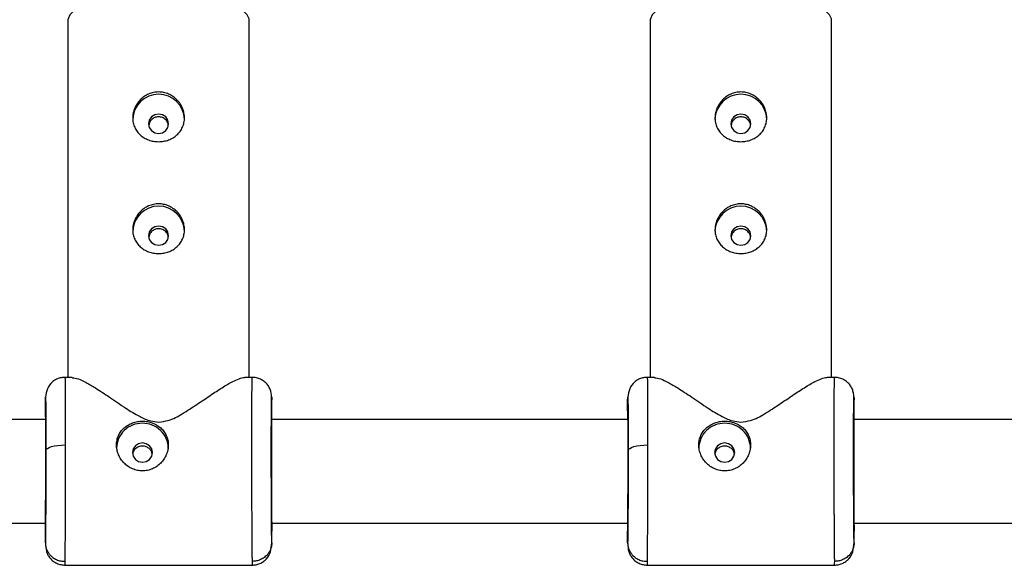
# Model space of a CAD drawing. Units: millimetres. Extents: x -37897 to 37267, y -4611 to 39967.
# Drawn here: x -2374 to -2222, y -3088 to -3004 of the extents above; entities that cross this region are included whole.
import ezdxf

# ---------------------------------------------------------------- set-up
doc = ezdxf.new("R2010")
doc.units = ezdxf.units.MM

msp = doc.modelspace()

# ---------------------------------------------------------------- linework, layer by layer
at = {"color": 7, "linetype": 'Continuous', "lineweight": 25}
for p, q in [((-2366.71, -3003.62), (-2366.71, -3058.87)), ((-2338.71, -3058.87), (-2338.71, -3003.62)), ((-2276.71, -3003.62), (-2276.71, -3058.87)), ((-2248.71, -3058.87), (-2248.71, -3003.62)), ((-2366.04, -3058.87), (-2367.18, -3058.87)), ((-2338.23, -3058.87), (-2339.37, -3058.87)), ((-2276.04, -3058.87), (-2277.18, -3058.87)), ((-2248.23, -3058.87), (-2249.37, -3058.87)), ((-2370.21, -3064.05), (-2370.21, -3062.32)), ((-2335.21, -3064.1), (-2335.21, -3062.32)), ((-2280.21, -3064.05), (-2280.21, -3062.32)), ((-2245.21, -3064.1), (-2245.21, -3062.32)), ((-2370.15, -3065.37), (-2425.26, -3065.37)), ((-2280.15, -3065.37), (-2335.26, -3065.37)), ((-2335.26, -3066.4), (-2335.26, -3065.82)), ((-2190.15, -3065.37), (-2245.26, -3065.37)), ((-2245.26, -3066.4), (-2245.26, -3065.82)), ((-2425.23, -3081.37), (-2370.19, -3081.37)), ((-2335.23, -3081.37), (-2280.19, -3081.37)), ((-2245.23, -3081.37), (-2190.19, -3081.37)), ((-2370.21, -3084.41), (-2370.21, -3082.68)), ((-2335.21, -3084.41), (-2335.21, -3082.63)), ((-2280.21, -3084.41), (-2280.21, -3082.68)), ((-2245.21, -3084.41), (-2245.21, -3082.63)), ((-2367.18, -3087.87), (-2338.23, -3087.87)), ((-2277.18, -3087.87), (-2248.23, -3087.87))]:
    msp.add_line(p, q, dxfattribs=at)
at = {"color": 8, "linetype": 'Continuous', "lineweight": 25, "flags": 128}
for points in [[(-2338.71, -3003.62), (-2338.72, -3003.46), (-2338.99, -3002.84), (-2339.62, -3002.23), (-2340.58, -3001.66), (-2341.86, -3001.14), (-2343.42, -3000.69), (-2345.22, -3000.31), (-2347.22, -3000.02), (-2349.36, -2999.82), (-2351.58, -2999.72), (-2353.83, -2999.72), (-2356.06, -2999.82), (-2358.19, -3000.02), (-2360.19, -3000.31), (-2361.99, -3000.69), (-2363.55, -3001.14), (-2364.83, -3001.66), (-2365.8, -3002.23), (-2366.42, -3002.84), (-2366.69, -3003.46), (-2366.71, -3003.62)], [(-2248.71, -3003.62), (-2248.72, -3003.46), (-2248.99, -3002.84), (-2249.62, -3002.23), (-2250.58, -3001.66), (-2251.86, -3001.14), (-2253.42, -3000.69), (-2255.22, -3000.31), (-2257.22, -3000.02), (-2259.36, -2999.82), (-2261.58, -2999.72), (-2263.83, -2999.72), (-2266.06, -2999.82), (-2268.19, -3000.02), (-2270.19, -3000.31), (-2271.99, -3000.69), (-2273.55, -3001.14), (-2274.83, -3001.66), (-2275.8, -3002.23), (-2276.42, -3002.84), (-2276.69, -3003.46), (-2276.71, -3003.62)]]:
    msp.add_lwpolyline(points, dxfattribs=at)
at = {"color": 7, "linetype": 'Continuous', "lineweight": 25, "flags": 128}
for points in [[(-2352.71, -3018.21), (-2353.3, -3018.32), (-2353.8, -3018.64), (-2354.14, -3019.13), (-2354.26, -3019.7), (-2354.14, -3020.26), (-2353.8, -3020.75), (-2353.3, -3021.07), (-2352.71, -3021.18), (-2352.11, -3021.07), (-2351.61, -3020.75), (-2351.27, -3020.26), (-2351.16, -3019.7), (-2351.27, -3019.13), (-2351.61, -3018.64), (-2352.11, -3018.32), (-2352.71, -3018.21)], [(-2262.71, -3018.21), (-2263.3, -3018.32), (-2263.8, -3018.64), (-2264.14, -3019.13), (-2264.26, -3019.7), (-2264.14, -3020.26), (-2263.8, -3020.75), (-2263.3, -3021.07), (-2262.71, -3021.18), (-2262.11, -3021.07), (-2261.61, -3020.75), (-2261.27, -3020.26), (-2261.16, -3019.7), (-2261.27, -3019.13), (-2261.61, -3018.64), (-2262.11, -3018.32), (-2262.71, -3018.21)], [(-2352.71, -3035.49), (-2353.3, -3035.6), (-2353.8, -3035.93), (-2354.14, -3036.41), (-2354.26, -3036.98), (-2354.14, -3037.55), (-2353.8, -3038.03), (-2353.3, -3038.35), (-2352.71, -3038.47), (-2352.11, -3038.35), (-2351.61, -3038.03), (-2351.27, -3037.55), (-2351.16, -3036.98), (-2351.27, -3036.41), (-2351.61, -3035.93), (-2352.11, -3035.6), (-2352.71, -3035.49)], [(-2262.71, -3035.49), (-2263.3, -3035.6), (-2263.8, -3035.93), (-2264.14, -3036.41), (-2264.26, -3036.98), (-2264.14, -3037.55), (-2263.8, -3038.03), (-2263.3, -3038.35), (-2262.71, -3038.47), (-2262.11, -3038.35), (-2261.61, -3038.03), (-2261.27, -3037.55), (-2261.16, -3036.98), (-2261.27, -3036.41), (-2261.61, -3035.93), (-2262.11, -3035.6), (-2262.71, -3035.49)], [(-2370.13, -3070.14), (-2370.06, -3069.98), (-2369.89, -3069.83), (-2369.61, -3069.68), (-2369.24, -3069.56), (-2368.79, -3069.45), (-2368.27, -3069.38), (-2367.71, -3069.33), (-2367.13, -3069.31)], [(-2356.76, -3070.49), (-2356.64, -3071.06), (-2356.3, -3071.54), (-2355.8, -3071.86), (-2355.21, -3071.97), (-2354.61, -3071.86), (-2354.11, -3071.54), (-2353.77, -3071.06), (-2353.66, -3070.49), (-2353.77, -3069.92), (-2354.11, -3069.43), (-2354.61, -3069.11), (-2355.21, -3069), (-2355.8, -3069.11), (-2356.3, -3069.43), (-2356.64, -3069.92), (-2356.76, -3070.49)], [(-2280.13, -3070.14), (-2280.06, -3069.98), (-2279.89, -3069.83), (-2279.61, -3069.68), (-2279.24, -3069.56), (-2278.79, -3069.45), (-2278.27, -3069.38), (-2277.71, -3069.33), (-2277.13, -3069.31)], [(-2266.76, -3070.49), (-2266.64, -3071.06), (-2266.3, -3071.54), (-2265.8, -3071.86), (-2265.21, -3071.97), (-2264.61, -3071.86), (-2264.11, -3071.54), (-2263.77, -3071.06), (-2263.66, -3070.49), (-2263.77, -3069.92), (-2264.11, -3069.43), (-2264.61, -3069.11), (-2265.21, -3069), (-2265.8, -3069.11), (-2266.3, -3069.43), (-2266.64, -3069.92), (-2266.76, -3070.49)]]:
    msp.add_lwpolyline(points, dxfattribs=at)
at = {"color": 7, "linetype": 'Continuous', "lineweight": 25}
for centre, radius, start, end in [((-2352.71, -3019.13), 4, 1.7412, 178.2588), ((-2262.71, -3019.13), 4, 1.7412, 178.2588), ((-2352.71, -3036.41), 4, 1.7412, 178.2588), ((-2262.71, -3036.41), 4, 1.7412, 178.2588), ((-2355.3, -3069.87), 3.91, 88.6948, 178.9745), ((-2355.12, -3069.87), 3.91, 1.0255, 91.3052), ((-2265.3, -3069.87), 3.91, 88.6948, 178.9745), ((-2265.12, -3069.87), 3.91, 1.0255, 91.3052)]:
    msp.add_arc(centre, radius, start, end, dxfattribs=at)
for points, knots in [([(-2352.71, -3014.78), (-2352.44, -3014.78), (-2352.18, -3014.81), (-2351.67, -3014.91), (-2351.41, -3014.99), (-2350.93, -3015.2), (-2350.7, -3015.33), (-2350.26, -3015.63), (-2350.06, -3015.8), (-2349.69, -3016.17), (-2349.53, -3016.37), (-2349.24, -3016.81), (-2349.11, -3017.04), (-2348.91, -3017.52), (-2348.84, -3017.77), (-2348.73, -3018.27), (-2348.71, -3018.53), (-2348.71, -3019.03), (-2348.73, -3019.28), (-2348.83, -3019.77), (-2348.91, -3020), (-2349.11, -3020.45), (-2349.24, -3020.67), (-2349.52, -3021.06), (-2349.69, -3021.25), (-2350.06, -3021.58), (-2350.26, -3021.73), (-2350.69, -3021.99), (-2350.93, -3022.1), (-2351.41, -3022.28), (-2351.66, -3022.34), (-2352.17, -3022.44), (-2352.44, -3022.46), (-2352.97, -3022.46), (-2353.23, -3022.44), (-2353.75, -3022.35), (-2354, -3022.28), (-2354.48, -3022.1), (-2354.71, -3021.99), (-2355.15, -3021.73), (-2355.35, -3021.58), (-2355.72, -3021.25), (-2355.88, -3021.07), (-2356.18, -3020.67), (-2356.3, -3020.46), (-2356.5, -3020.01), (-2356.58, -3019.77), (-2356.68, -3019.29), (-2356.71, -3019.04), (-2356.71, -3018.53), (-2356.68, -3018.28), (-2356.58, -3017.77), (-2356.5, -3017.53), (-2356.3, -3017.05), (-2356.18, -3016.81), (-2355.89, -3016.38), (-2355.72, -3016.17), (-2355.35, -3015.8), (-2355.15, -3015.63), (-2354.72, -3015.33), (-2354.48, -3015.2), (-2354, -3014.99), (-2353.75, -3014.91), (-2353.24, -3014.81), (-2352.97, -3014.78), (-2352.71, -3014.78)], [0, 0, 0, 0, 0.03125, 0.03125, 0.0625, 0.0625, 0.09375, 0.09375, 0.125, 0.125, 0.15625, 0.15625, 0.1875, 0.1875, 0.21875, 0.21875, 0.25, 0.25, 0.28125, 0.28125, 0.3125, 0.3125, 0.34375, 0.34375, 0.375, 0.375, 0.40625, 0.40625, 0.4375, 0.4375, 0.46875, 0.46875, 0.5, 0.5, 0.53125, 0.53125, 0.5625, 0.5625, 0.59375, 0.59375, 0.625, 0.625, 0.65625, 0.65625, 0.6875, 0.6875, 0.71875, 0.71875, 0.75, 0.75, 0.78125, 0.78125, 0.8125, 0.8125, 0.84375, 0.84375, 0.875, 0.875, 0.90625, 0.90625, 0.9375, 0.9375, 0.96875, 0.96875, 1, 1, 1, 1]), ([(-2262.71, -3014.78), (-2262.44, -3014.78), (-2262.18, -3014.81), (-2261.67, -3014.91), (-2261.41, -3014.99), (-2260.93, -3015.2), (-2260.7, -3015.33), (-2260.26, -3015.63), (-2260.06, -3015.8), (-2259.69, -3016.17), (-2259.53, -3016.37), (-2259.24, -3016.81), (-2259.11, -3017.04), (-2258.91, -3017.52), (-2258.84, -3017.77), (-2258.73, -3018.27), (-2258.71, -3018.53), (-2258.71, -3019.03), (-2258.73, -3019.28), (-2258.83, -3019.77), (-2258.91, -3020), (-2259.11, -3020.45), (-2259.24, -3020.67), (-2259.52, -3021.06), (-2259.69, -3021.25), (-2260.06, -3021.58), (-2260.26, -3021.73), (-2260.69, -3021.99), (-2260.93, -3022.1), (-2261.41, -3022.28), (-2261.66, -3022.34), (-2262.17, -3022.44), (-2262.44, -3022.46), (-2262.97, -3022.46), (-2263.23, -3022.44), (-2263.75, -3022.35), (-2264, -3022.28), (-2264.48, -3022.1), (-2264.71, -3021.99), (-2265.15, -3021.73), (-2265.35, -3021.58), (-2265.72, -3021.25), (-2265.88, -3021.07), (-2266.18, -3020.67), (-2266.3, -3020.46), (-2266.5, -3020.01), (-2266.58, -3019.77), (-2266.68, -3019.29), (-2266.71, -3019.04), (-2266.71, -3018.53), (-2266.68, -3018.28), (-2266.58, -3017.77), (-2266.5, -3017.53), (-2266.3, -3017.05), (-2266.18, -3016.81), (-2265.89, -3016.38), (-2265.72, -3016.17), (-2265.35, -3015.8), (-2265.15, -3015.63), (-2264.72, -3015.33), (-2264.48, -3015.2), (-2264, -3014.99), (-2263.75, -3014.91), (-2263.24, -3014.81), (-2262.97, -3014.78), (-2262.71, -3014.78)], [0, 0, 0, 0, 0.03125, 0.03125, 0.0625, 0.0625, 0.09375, 0.09375, 0.125, 0.125, 0.15625, 0.15625, 0.1875, 0.1875, 0.21875, 0.21875, 0.25, 0.25, 0.28125, 0.28125, 0.3125, 0.3125, 0.34375, 0.34375, 0.375, 0.375, 0.40625, 0.40625, 0.4375, 0.4375, 0.46875, 0.46875, 0.5, 0.5, 0.53125, 0.53125, 0.5625, 0.5625, 0.59375, 0.59375, 0.625, 0.625, 0.65625, 0.65625, 0.6875, 0.6875, 0.71875, 0.71875, 0.75, 0.75, 0.78125, 0.78125, 0.8125, 0.8125, 0.84375, 0.84375, 0.875, 0.875, 0.90625, 0.90625, 0.9375, 0.9375, 0.96875, 0.96875, 1, 1, 1, 1]), ([(-2352.71, -3018.61), (-2352.91, -3018.63), (-2353.32, -3018.68), (-2353.82, -3019.04), (-2354.15, -3019.48), (-2354.19, -3019.8), (-2354.21, -3019.92)], [0, 0, 0, 0, 0.275605, 0.551553, 0.82744, 1, 1, 1, 1]), ([(-2351.2, -3019.91), (-2351.22, -3019.79), (-2351.26, -3019.48), (-2351.59, -3019.04), (-2352.09, -3018.68), (-2352.5, -3018.63), (-2352.71, -3018.61)], [0, 0, 0, 0, 0.169262, 0.44634, 0.723232, 1, 1, 1, 1]), ([(-2262.71, -3018.61), (-2262.91, -3018.63), (-2263.32, -3018.68), (-2263.82, -3019.04), (-2264.15, -3019.48), (-2264.19, -3019.8), (-2264.21, -3019.92)], [0, 0, 0, 0, 0.275605, 0.551553, 0.82744, 1, 1, 1, 1]), ([(-2261.2, -3019.91), (-2261.22, -3019.79), (-2261.26, -3019.48), (-2261.59, -3019.04), (-2262.09, -3018.68), (-2262.5, -3018.63), (-2262.71, -3018.61)], [0, 0, 0, 0, 0.169262, 0.44634, 0.723232, 1, 1, 1, 1]), ([(-2352.71, -3032.06), (-2352.44, -3032.06), (-2352.18, -3032.09), (-2351.67, -3032.19), (-2351.41, -3032.27), (-2350.93, -3032.48), (-2350.7, -3032.61), (-2350.26, -3032.91), (-2350.06, -3033.08), (-2349.69, -3033.45), (-2349.53, -3033.66), (-2349.24, -3034.1), (-2349.11, -3034.33), (-2348.91, -3034.8), (-2348.84, -3035.05), (-2348.73, -3035.56), (-2348.71, -3035.81), (-2348.71, -3036.31), (-2348.73, -3036.57), (-2348.83, -3037.05), (-2348.91, -3037.29), (-2349.11, -3037.74), (-2349.24, -3037.95), (-2349.52, -3038.34), (-2349.69, -3038.53), (-2350.06, -3038.86), (-2350.26, -3039.01), (-2350.69, -3039.27), (-2350.93, -3039.38), (-2351.41, -3039.56), (-2351.66, -3039.63), (-2352.17, -3039.72), (-2352.44, -3039.74), (-2352.97, -3039.74), (-2353.23, -3039.72), (-2353.75, -3039.63), (-2354, -3039.56), (-2354.48, -3039.38), (-2354.71, -3039.27), (-2355.15, -3039.01), (-2355.35, -3038.86), (-2355.72, -3038.53), (-2355.88, -3038.35), (-2356.18, -3037.95), (-2356.3, -3037.74), (-2356.5, -3037.29), (-2356.58, -3037.06), (-2356.68, -3036.57), (-2356.71, -3036.32), (-2356.71, -3035.82), (-2356.68, -3035.56), (-2356.58, -3035.06), (-2356.5, -3034.81), (-2356.3, -3034.33), (-2356.18, -3034.1), (-2355.89, -3033.66), (-2355.72, -3033.46), (-2355.35, -3033.08), (-2355.15, -3032.91), (-2354.72, -3032.61), (-2354.48, -3032.48), (-2354, -3032.28), (-2353.75, -3032.2), (-2353.24, -3032.09), (-2352.97, -3032.06), (-2352.71, -3032.06)], [0, 0, 0, 0, 0.03125, 0.03125, 0.0625, 0.0625, 0.09375, 0.09375, 0.125, 0.125, 0.15625, 0.15625, 0.1875, 0.1875, 0.21875, 0.21875, 0.25, 0.25, 0.28125, 0.28125, 0.3125, 0.3125, 0.34375, 0.34375, 0.375, 0.375, 0.40625, 0.40625, 0.4375, 0.4375, 0.46875, 0.46875, 0.5, 0.5, 0.53125, 0.53125, 0.5625, 0.5625, 0.59375, 0.59375, 0.625, 0.625, 0.65625, 0.65625, 0.6875, 0.6875, 0.71875, 0.71875, 0.75, 0.75, 0.78125, 0.78125, 0.8125, 0.8125, 0.84375, 0.84375, 0.875, 0.875, 0.90625, 0.90625, 0.9375, 0.9375, 0.96875, 0.96875, 1, 1, 1, 1]), ([(-2262.71, -3032.06), (-2262.44, -3032.06), (-2262.18, -3032.09), (-2261.67, -3032.19), (-2261.41, -3032.27), (-2260.93, -3032.48), (-2260.7, -3032.61), (-2260.26, -3032.91), (-2260.06, -3033.08), (-2259.69, -3033.45), (-2259.53, -3033.66), (-2259.24, -3034.1), (-2259.11, -3034.33), (-2258.91, -3034.8), (-2258.84, -3035.05), (-2258.73, -3035.56), (-2258.71, -3035.81), (-2258.71, -3036.31), (-2258.73, -3036.57), (-2258.83, -3037.05), (-2258.91, -3037.29), (-2259.11, -3037.74), (-2259.24, -3037.95), (-2259.52, -3038.34), (-2259.69, -3038.53), (-2260.06, -3038.86), (-2260.26, -3039.01), (-2260.69, -3039.27), (-2260.93, -3039.38), (-2261.41, -3039.56), (-2261.66, -3039.63), (-2262.17, -3039.72), (-2262.44, -3039.74), (-2262.97, -3039.74), (-2263.23, -3039.72), (-2263.75, -3039.63), (-2264, -3039.56), (-2264.48, -3039.38), (-2264.71, -3039.27), (-2265.15, -3039.01), (-2265.35, -3038.86), (-2265.72, -3038.53), (-2265.88, -3038.35), (-2266.18, -3037.95), (-2266.3, -3037.74), (-2266.5, -3037.29), (-2266.58, -3037.06), (-2266.68, -3036.57), (-2266.71, -3036.32), (-2266.71, -3035.82), (-2266.68, -3035.56), (-2266.58, -3035.06), (-2266.5, -3034.81), (-2266.3, -3034.33), (-2266.18, -3034.1), (-2265.89, -3033.66), (-2265.72, -3033.46), (-2265.35, -3033.08), (-2265.15, -3032.91), (-2264.72, -3032.61), (-2264.48, -3032.48), (-2264, -3032.28), (-2263.75, -3032.2), (-2263.24, -3032.09), (-2262.97, -3032.06), (-2262.71, -3032.06)], [0, 0, 0, 0, 0.03125, 0.03125, 0.0625, 0.0625, 0.09375, 0.09375, 0.125, 0.125, 0.15625, 0.15625, 0.1875, 0.1875, 0.21875, 0.21875, 0.25, 0.25, 0.28125, 0.28125, 0.3125, 0.3125, 0.34375, 0.34375, 0.375, 0.375, 0.40625, 0.40625, 0.4375, 0.4375, 0.46875, 0.46875, 0.5, 0.5, 0.53125, 0.53125, 0.5625, 0.5625, 0.59375, 0.59375, 0.625, 0.625, 0.65625, 0.65625, 0.6875, 0.6875, 0.71875, 0.71875, 0.75, 0.75, 0.78125, 0.78125, 0.8125, 0.8125, 0.84375, 0.84375, 0.875, 0.875, 0.90625, 0.90625, 0.9375, 0.9375, 0.96875, 0.96875, 1, 1, 1, 1]), ([(-2352.71, -3035.9), (-2352.91, -3035.92), (-2353.32, -3035.97), (-2353.82, -3036.33), (-2354.15, -3036.77), (-2354.19, -3037.08), (-2354.21, -3037.21)], [0, 0, 0, 0, 0.276242, 0.552824, 0.829362, 1, 1, 1, 1]), ([(-2351.2, -3037.2), (-2351.22, -3037.08), (-2351.26, -3036.77), (-2351.59, -3036.33), (-2352.09, -3035.97), (-2352.5, -3035.92), (-2352.71, -3035.9)], [0, 0, 0, 0, 0.168019, 0.445516, 0.722823, 1, 1, 1, 1]), ([(-2262.71, -3035.9), (-2262.91, -3035.92), (-2263.32, -3035.97), (-2263.82, -3036.33), (-2264.15, -3036.77), (-2264.19, -3037.08), (-2264.21, -3037.21)], [0, 0, 0, 0, 0.276242, 0.552824, 0.829362, 1, 1, 1, 1]), ([(-2261.2, -3037.2), (-2261.22, -3037.08), (-2261.26, -3036.77), (-2261.59, -3036.33), (-2262.09, -3035.97), (-2262.5, -3035.92), (-2262.71, -3035.9)], [0, 0, 0, 0, 0.168019, 0.445516, 0.722823, 1, 1, 1, 1]), ([(-2367.18, -3058.87), (-2367.38, -3058.88), (-2367.77, -3058.9), (-2368.38, -3059.09), (-2368.95, -3059.41), (-2369.59, -3060), (-2370.08, -3060.92), (-2370.16, -3061.82), (-2370.21, -3062.29)], [0, 0, 0, 0, 0.091309, 0.18614, 0.287888, 0.406471, 0.691486, 1, 1, 1, 1]), ([(-2352.71, -3065.76), (-2352.2, -3065.7), (-2350.86, -3065.55), (-2348.88, -3064.42), (-2346.75, -3063.04), (-2344.71, -3061.63), (-2342.84, -3060.41), (-2341.35, -3059.55), (-2340.26, -3059.07), (-2339.57, -3058.81), (-2339.4, -3058.9), (-2339.37, -3058.92)], [0, 0, 0, 0, 0.073408, 0.194648, 0.338017, 0.484389, 0.624202, 0.767537, 0.868953, 0.972889, 1, 1, 1, 1]), ([(-2335.21, -3062.32), (-2335.23, -3061.86), (-2335.28, -3061.19), (-2335.55, -3060.48), (-2335.83, -3060.04), (-2336.14, -3059.71), (-2336.39, -3059.5), (-2336.67, -3059.3), (-2337.07, -3059.09), (-2337.6, -3058.9), (-2338.02, -3058.88), (-2338.23, -3058.87)], [0, 0, 0, 0, 0.3471905, 0.4971846, 0.6164135, 0.6668592, 0.7142592, 0.7606685, 0.8074297, 0.9033054, 1, 1, 1, 1]), ([(-2277.18, -3058.87), (-2277.38, -3058.88), (-2277.77, -3058.9), (-2278.38, -3059.09), (-2278.95, -3059.41), (-2279.59, -3060), (-2280.08, -3060.92), (-2280.16, -3061.82), (-2280.21, -3062.29)], [0, 0, 0, 0, 0.091309, 0.18614, 0.287888, 0.406471, 0.691486, 1, 1, 1, 1]), ([(-2262.71, -3065.76), (-2262.2, -3065.7), (-2260.86, -3065.55), (-2258.88, -3064.42), (-2256.75, -3063.04), (-2254.71, -3061.63), (-2252.84, -3060.41), (-2251.35, -3059.55), (-2250.26, -3059.07), (-2249.57, -3058.81), (-2249.4, -3058.9), (-2249.37, -3058.92)], [0, 0, 0, 0, 0.073408, 0.194648, 0.338017, 0.484389, 0.624202, 0.767537, 0.868953, 0.972889, 1, 1, 1, 1]), ([(-2245.21, -3062.32), (-2245.23, -3061.86), (-2245.28, -3061.19), (-2245.55, -3060.48), (-2245.83, -3060.04), (-2246.14, -3059.71), (-2246.39, -3059.5), (-2246.67, -3059.3), (-2247.07, -3059.09), (-2247.6, -3058.9), (-2248.02, -3058.88), (-2248.23, -3058.87)], [0, 0, 0, 0, 0.34719, 0.497185, 0.616413, 0.666859, 0.714259, 0.760669, 0.80743, 0.903305, 1, 1, 1, 1]), ([(-2366.04, -3058.92), (-2365.76, -3058.95), (-2365.22, -3058.99), (-2363.92, -3059.63), (-2362.33, -3060.56), (-2360.29, -3061.91), (-2357.99, -3063.5), (-2355.88, -3064.82), (-2354.14, -3065.63), (-2353.11, -3065.72), (-2352.71, -3065.76)], [0, 0, 0, 0, 0.133834, 0.255713, 0.381073, 0.546945, 0.717531, 0.851566, 0.94071, 1, 1, 1, 1]), ([(-2276.04, -3058.92), (-2275.76, -3058.95), (-2275.22, -3058.99), (-2273.92, -3059.63), (-2272.33, -3060.56), (-2270.29, -3061.91), (-2267.99, -3063.5), (-2265.88, -3064.82), (-2264.14, -3065.63), (-2263.11, -3065.72), (-2262.71, -3065.76)], [0, 0, 0, 0, 0.133834, 0.255713, 0.381073, 0.546945, 0.717531, 0.851566, 0.94071, 1, 1, 1, 1]), ([(-2370.21, -3062.32), (-2370.2, -3061.9), (-2370.18, -3061.76), (-2370.17, -3062.09), (-2370.16, -3062.55), (-2370.14, -3064), (-2370.14, -3064.98), (-2370.13, -3067.34), (-2370.13, -3068.7), (-2370.13, -3070.14)], [0, 0, 0, 0, 0.25, 0.25, 0.5, 0.5, 0.75, 0.75, 1, 1, 1, 1]), ([(-2335.21, -3084.41), (-2335.22, -3083.99), (-2335.23, -3083.28), (-2335.25, -3081.4), (-2335.26, -3080.22), (-2335.27, -3077.58), (-2335.28, -3076.12), (-2335.28, -3073.12), (-2335.29, -3071.59), (-2335.29, -3068.7), (-2335.28, -3067.34), (-2335.28, -3064.98), (-2335.27, -3064), (-2335.26, -3062.55), (-2335.25, -3062.09), (-2335.23, -3061.76), (-2335.22, -3061.9), (-2335.21, -3062.32)], [0, 0, 0, 0, 0.125, 0.125, 0.25, 0.25, 0.375, 0.375, 0.5, 0.5, 0.625, 0.625, 0.75, 0.75, 0.875, 0.875, 1, 1, 1, 1]), ([(-2280.21, -3062.32), (-2280.2, -3061.9), (-2280.18, -3061.76), (-2280.17, -3062.09), (-2280.16, -3062.55), (-2280.14, -3064), (-2280.14, -3064.98), (-2280.13, -3067.34), (-2280.13, -3068.7), (-2280.13, -3070.14)], [0, 0, 0, 0, 0.25, 0.25, 0.5, 0.5, 0.75, 0.75, 1, 1, 1, 1]), ([(-2245.21, -3084.41), (-2245.22, -3083.99), (-2245.23, -3083.28), (-2245.25, -3081.4), (-2245.26, -3080.22), (-2245.27, -3077.58), (-2245.28, -3076.12), (-2245.28, -3073.12), (-2245.29, -3071.59), (-2245.29, -3068.7), (-2245.28, -3067.34), (-2245.28, -3064.98), (-2245.27, -3064), (-2245.26, -3062.55), (-2245.25, -3062.09), (-2245.23, -3061.76), (-2245.22, -3061.9), (-2245.21, -3062.32)], [0, 0, 0, 0, 0.125, 0.125, 0.25, 0.25, 0.375, 0.375, 0.5, 0.5, 0.625, 0.625, 0.75, 0.75, 0.875, 0.875, 1, 1, 1, 1]), ([(-2370.21, -3082.68), (-2370.2, -3082.49), (-2370.19, -3082.09), (-2370.18, -3081.06), (-2370.17, -3079.72), (-2370.16, -3078.07), (-2370.15, -3076.23), (-2370.14, -3074.3), (-2370.14, -3072.42), (-2370.14, -3070.64), (-2370.14, -3068.94), (-2370.14, -3067.35), (-2370.15, -3065.93), (-2370.16, -3064.8), (-2370.17, -3064.03), (-2370.18, -3063.84), (-2370.18, -3063.75)], [0, 0, 0, 0, 0.066871, 0.137751, 0.211581, 0.286979, 0.362377, 0.436205, 0.507084, 0.573954, 0.640823, 0.711702, 0.785531, 0.860928, 0.936326, 1, 1, 1, 1]), ([(-2335.23, -3065.37), (-2335.22, -3065.15), (-2335.22, -3064.59), (-2335.21, -3064.29), (-2335.21, -3064.1)], [0, 0, 0, 0, 0.396398, 1, 1, 1, 1]), ([(-2280.21, -3082.68), (-2280.2, -3082.49), (-2280.19, -3082.09), (-2280.18, -3081.06), (-2280.17, -3079.72), (-2280.16, -3078.07), (-2280.15, -3076.23), (-2280.14, -3074.3), (-2280.14, -3072.42), (-2280.14, -3070.64), (-2280.14, -3068.94), (-2280.14, -3067.35), (-2280.15, -3065.93), (-2280.16, -3064.8), (-2280.17, -3064.03), (-2280.18, -3063.84), (-2280.18, -3063.75)], [0, 0, 0, 0, 0.066871, 0.137751, 0.211581, 0.286979, 0.362377, 0.436205, 0.507084, 0.573954, 0.640823, 0.711702, 0.785531, 0.860928, 0.936326, 1, 1, 1, 1]), ([(-2245.23, -3065.37), (-2245.22, -3065.15), (-2245.22, -3064.59), (-2245.21, -3064.29), (-2245.21, -3064.1)], [0, 0, 0, 0, 0.396398, 1, 1, 1, 1]), ([(-2359.21, -3069.31), (-2359.21, -3069.06), (-2359.18, -3068.81), (-2359.08, -3068.32), (-2359, -3068.08), (-2358.8, -3067.63), (-2358.68, -3067.42), (-2358.39, -3067.03), (-2358.22, -3066.84), (-2357.85, -3066.51), (-2357.65, -3066.36), (-2357.21, -3066.1), (-2356.98, -3065.99), (-2356.5, -3065.81), (-2356.25, -3065.74), (-2355.73, -3065.65), (-2355.47, -3065.63), (-2354.95, -3065.63), (-2354.68, -3065.65), (-2354.17, -3065.74), (-2353.92, -3065.81), (-2353.43, -3065.99), (-2353.2, -3066.1), (-2352.77, -3066.36), (-2352.56, -3066.51), (-2352.19, -3066.84), (-2352.03, -3067.02), (-2351.74, -3067.42), (-2351.61, -3067.63), (-2351.41, -3068.08), (-2351.34, -3068.32), (-2351.23, -3068.8), (-2351.21, -3069.06), (-2351.21, -3069.31)], [0, 0, 0, 0, 0.0625, 0.0625, 0.125, 0.125, 0.1875, 0.1875, 0.25, 0.25, 0.3125, 0.3125, 0.375, 0.375, 0.4375, 0.4375, 0.5, 0.5, 0.5625, 0.5625, 0.625, 0.625, 0.6875, 0.6875, 0.75, 0.75, 0.8125, 0.8125, 0.875, 0.875, 0.9375, 0.9375, 1, 1, 1, 1]), ([(-2335.26, -3066.4), (-2335.27, -3066.74), (-2335.27, -3067.51), (-2335.27, -3068.97), (-2335.27, -3070.11), (-2335.27, -3070.67)], [0, 0, 0, 0, 0.28425, 0.652542, 1, 1, 1, 1]), ([(-2269.21, -3069.31), (-2269.21, -3069.06), (-2269.18, -3068.81), (-2269.08, -3068.32), (-2269, -3068.08), (-2268.8, -3067.63), (-2268.68, -3067.42), (-2268.39, -3067.03), (-2268.22, -3066.84), (-2267.85, -3066.51), (-2267.65, -3066.36), (-2267.21, -3066.1), (-2266.98, -3065.99), (-2266.5, -3065.81), (-2266.25, -3065.74), (-2265.73, -3065.65), (-2265.47, -3065.63), (-2264.95, -3065.63), (-2264.68, -3065.65), (-2264.17, -3065.74), (-2263.92, -3065.81), (-2263.43, -3065.99), (-2263.2, -3066.1), (-2262.77, -3066.36), (-2262.56, -3066.51), (-2262.19, -3066.84), (-2262.03, -3067.02), (-2261.74, -3067.42), (-2261.61, -3067.63), (-2261.41, -3068.08), (-2261.34, -3068.32), (-2261.23, -3068.8), (-2261.21, -3069.06), (-2261.21, -3069.31)], [0, 0, 0, 0, 0.0625, 0.0625, 0.125, 0.125, 0.1875, 0.1875, 0.25, 0.25, 0.3125, 0.3125, 0.375, 0.375, 0.4375, 0.4375, 0.5, 0.5, 0.5625, 0.5625, 0.625, 0.625, 0.6875, 0.6875, 0.75, 0.75, 0.8125, 0.8125, 0.875, 0.875, 0.9375, 0.9375, 1, 1, 1, 1]), ([(-2245.26, -3066.4), (-2245.27, -3066.74), (-2245.27, -3067.51), (-2245.27, -3068.97), (-2245.27, -3070.11), (-2245.27, -3070.67)], [0, 0, 0, 0, 0.28425, 0.652542, 1, 1, 1, 1]), ([(-2367.13, -3069.31), (-2367.13, -3069.43), (-2367.13, -3069.67), (-2367.13, -3070.03), (-2367.13, -3070.4), (-2367.13, -3070.77), (-2367.13, -3071.14), (-2367.13, -3071.52), (-2367.13, -3071.89), (-2367.13, -3072.28), (-2367.13, -3072.66), (-2367.13, -3073.04), (-2367.13, -3073.43), (-2367.13, -3073.82), (-2367.13, -3074.21), (-2367.13, -3074.6), (-2367.13, -3074.99), (-2367.13, -3075.38), (-2367.13, -3075.77), (-2367.13, -3076.16), (-2367.14, -3076.55), (-2367.14, -3076.94), (-2367.14, -3077.33), (-2367.14, -3077.72), (-2367.14, -3078.1), (-2367.14, -3078.48), (-2367.14, -3078.86), (-2367.14, -3079.24), (-2367.15, -3079.61), (-2367.15, -3079.98), (-2367.15, -3080.35), (-2367.15, -3080.71), (-2367.15, -3081.09), (-2367.15, -3081.47), (-2367.16, -3081.87), (-2367.16, -3082.26), (-2367.16, -3082.67), (-2367.16, -3083.08), (-2367.17, -3083.48), (-2367.17, -3083.89), (-2367.17, -3084.29), (-2367.18, -3084.69), (-2367.18, -3085.08), (-2367.18, -3085.46), (-2367.19, -3085.82), (-2367.19, -3086.17), (-2367.19, -3086.49), (-2367.2, -3086.79), (-2367.2, -3087.06), (-2367.2, -3087.21), (-2367.21, -3087.29)], [0, 0, 0, 0, 0.01633, 0.032724, 0.049184, 0.065709, 0.0823, 0.098955, 0.115675, 0.132461, 0.149312, 0.166228, 0.183209, 0.200255, 0.217367, 0.234543, 0.251785, 0.269092, 0.286464, 0.303901, 0.321403, 0.338971, 0.356603, 0.374301, 0.392064, 0.409892, 0.427785, 0.445743, 0.463767, 0.481856, 0.50001, 0.518365, 0.537604, 0.557729, 0.578737, 0.600631, 0.623408, 0.64707, 0.671617, 0.697048, 0.723364, 0.750563, 0.778648, 0.807616, 0.83747, 0.868207, 0.899829, 0.932335, 0.965725, 1, 1, 1, 1]), ([(-2351.21, -3069.31), (-2351.21, -3069.38), (-2351.21, -3069.5), (-2351.22, -3069.69), (-2351.25, -3069.88), (-2351.28, -3070.07), (-2351.32, -3070.26), (-2351.38, -3070.44), (-2351.44, -3070.63), (-2351.58, -3070.99), (-2351.86, -3071.51), (-2352.36, -3072.12), (-2352.97, -3072.63), (-2353.66, -3073.02), (-2354.42, -3073.26), (-2355.2, -3073.34), (-2355.99, -3073.26), (-2356.75, -3073.02), (-2357.33, -3072.7), (-2357.75, -3072.38), (-2358.14, -3072.02), (-2358.55, -3071.51), (-2358.86, -3070.93), (-2359.04, -3070.44), (-2359.14, -3070.07), (-2359.2, -3069.69), (-2359.2, -3069.44), (-2359.21, -3069.31)], [0, 0, 0, 0, 0.0157441, 0.0313871, 0.0469666, 0.0625208, 0.0780882, 0.093707, 0.1094151, 0.1252497, 0.1876577, 0.2502028, 0.3128334, 0.375054, 0.4376201, 0.4998622, 0.5621634, 0.6248359, 0.687412, 0.7186881, 0.7500426, 0.8125891, 0.8750058, 0.9064823, 0.9376046, 0.9686757, 1, 1, 1, 1]), ([(-2353.7, -3070.71), (-2353.72, -3070.59), (-2353.76, -3070.29), (-2354.09, -3069.88), (-2354.59, -3069.56), (-2355.21, -3069.45), (-2355.82, -3069.56), (-2356.32, -3069.88), (-2356.65, -3070.29), (-2356.69, -3070.6), (-2356.71, -3070.71)], [0, 0, 0, 0, 0.081996, 0.221138, 0.360357, 0.499585, 0.638717, 0.777816, 0.916878, 1, 1, 1, 1]), ([(-2338.21, -3087.29), (-2338.21, -3087.25), (-2338.21, -3087.18), (-2338.21, -3087.06), (-2338.21, -3086.94), (-2338.21, -3086.81), (-2338.22, -3086.67), (-2338.22, -3086.53), (-2338.22, -3086.38), (-2338.22, -3086.23), (-2338.22, -3086.07), (-2338.23, -3085.9), (-2338.23, -3085.73), (-2338.23, -3085.56), (-2338.23, -3085.39), (-2338.23, -3085.21), (-2338.23, -3085.03), (-2338.24, -3084.84), (-2338.24, -3084.66), (-2338.24, -3084.47), (-2338.24, -3084.28), (-2338.24, -3084.09), (-2338.24, -3083.9), (-2338.24, -3083.7), (-2338.25, -3083.51), (-2338.25, -3083.31), (-2338.25, -3083.12), (-2338.25, -3082.93), (-2338.25, -3082.73), (-2338.25, -3082.54), (-2338.25, -3082.35), (-2338.25, -3082.16), (-2338.25, -3081.97), (-2338.26, -3081.78), (-2338.26, -3081.59), (-2338.26, -3081.41), (-2338.26, -3081.23), (-2338.26, -3081.05), (-2338.26, -3080.87), (-2338.26, -3080.69), (-2338.26, -3080.52), (-2338.26, -3080.17), (-2338.27, -3079.64), (-2338.27, -3078.91), (-2338.27, -3078.18), (-2338.27, -3077.44), (-2338.28, -3076.68), (-2338.28, -3075.93), (-2338.28, -3075.17), (-2338.28, -3074.42), (-2338.28, -3073.66), (-2338.28, -3072.92), (-2338.28, -3072.17), (-2338.29, -3071.44), (-2338.29, -3070.72), (-2338.29, -3070.01), (-2338.29, -3069.54), (-2338.29, -3069.31)], [0, 0, 0, 0, 0.016392, 0.032585, 0.048578, 0.064372, 0.079966, 0.095361, 0.110556, 0.125551, 0.140347, 0.154943, 0.16934, 0.183537, 0.197534, 0.211332, 0.224931, 0.238329, 0.251528, 0.264528, 0.277328, 0.289929, 0.30233, 0.314531, 0.326533, 0.338335, 0.349937, 0.36134, 0.372544, 0.383548, 0.394352, 0.404957, 0.415362, 0.425567, 0.435573, 0.44538, 0.454986, 0.464394, 0.473601, 0.482609, 0.491418, 0.500027, 0.535062, 0.569854, 0.604403, 0.638708, 0.67277, 0.706589, 0.740164, 0.773495, 0.806583, 0.839428, 0.872029, 0.904387, 0.936501, 0.968372, 1, 1, 1, 1]), ([(-2277.13, -3069.31), (-2277.13, -3069.43), (-2277.13, -3069.67), (-2277.13, -3070.03), (-2277.13, -3070.4), (-2277.13, -3070.77), (-2277.13, -3071.14), (-2277.13, -3071.52), (-2277.13, -3071.89), (-2277.13, -3072.28), (-2277.13, -3072.66), (-2277.13, -3073.04), (-2277.13, -3073.43), (-2277.13, -3073.82), (-2277.13, -3074.21), (-2277.13, -3074.6), (-2277.13, -3074.99), (-2277.13, -3075.38), (-2277.13, -3075.77), (-2277.13, -3076.16), (-2277.14, -3076.55), (-2277.14, -3076.94), (-2277.14, -3077.33), (-2277.14, -3077.72), (-2277.14, -3078.1), (-2277.14, -3078.48), (-2277.14, -3078.86), (-2277.14, -3079.24), (-2277.15, -3079.61), (-2277.15, -3079.98), (-2277.15, -3080.35), (-2277.15, -3080.71), (-2277.15, -3081.09), (-2277.15, -3081.47), (-2277.16, -3081.87), (-2277.16, -3082.26), (-2277.16, -3082.67), (-2277.16, -3083.08), (-2277.17, -3083.48), (-2277.17, -3083.89), (-2277.17, -3084.29), (-2277.18, -3084.69), (-2277.18, -3085.08), (-2277.18, -3085.46), (-2277.19, -3085.82), (-2277.19, -3086.17), (-2277.19, -3086.49), (-2277.2, -3086.79), (-2277.2, -3087.06), (-2277.2, -3087.21), (-2277.21, -3087.29)], [0, 0, 0, 0, 0.01633, 0.032724, 0.049184, 0.065709, 0.0823, 0.098955, 0.115675, 0.132461, 0.149312, 0.166228, 0.183209, 0.200255, 0.217367, 0.234543, 0.251785, 0.269092, 0.286464, 0.303901, 0.321403, 0.338971, 0.356603, 0.374301, 0.392064, 0.409892, 0.427785, 0.445743, 0.463767, 0.481856, 0.50001, 0.518365, 0.537604, 0.557729, 0.578737, 0.600631, 0.623408, 0.64707, 0.671617, 0.697048, 0.723364, 0.750563, 0.778648, 0.807616, 0.83747, 0.868207, 0.899829, 0.932335, 0.965725, 1, 1, 1, 1]), ([(-2261.21, -3069.31), (-2261.21, -3069.38), (-2261.21, -3069.5), (-2261.22, -3069.69), (-2261.25, -3069.88), (-2261.28, -3070.07), (-2261.32, -3070.26), (-2261.38, -3070.44), (-2261.44, -3070.63), (-2261.58, -3070.99), (-2261.86, -3071.51), (-2262.36, -3072.12), (-2262.97, -3072.63), (-2263.66, -3073.02), (-2264.42, -3073.26), (-2265.2, -3073.34), (-2265.99, -3073.26), (-2266.75, -3073.02), (-2267.33, -3072.7), (-2267.75, -3072.38), (-2268.14, -3072.02), (-2268.55, -3071.51), (-2268.86, -3070.93), (-2269.04, -3070.44), (-2269.14, -3070.07), (-2269.2, -3069.69), (-2269.2, -3069.44), (-2269.21, -3069.31)], [0, 0, 0, 0, 0.0157441, 0.0313871, 0.0469666, 0.0625208, 0.0780882, 0.093707, 0.1094151, 0.1252497, 0.1876577, 0.2502028, 0.3128334, 0.375054, 0.4376201, 0.4998622, 0.5621634, 0.6248359, 0.687412, 0.7186881, 0.7500426, 0.8125891, 0.8750058, 0.9064823, 0.9376046, 0.9686757, 1, 1, 1, 1]), ([(-2263.7, -3070.71), (-2263.72, -3070.59), (-2263.76, -3070.29), (-2264.09, -3069.88), (-2264.59, -3069.56), (-2265.21, -3069.45), (-2265.82, -3069.56), (-2266.32, -3069.88), (-2266.65, -3070.29), (-2266.69, -3070.6), (-2266.71, -3070.71)], [0, 0, 0, 0, 0.081996, 0.221138, 0.360357, 0.499585, 0.638717, 0.777816, 0.916878, 1, 1, 1, 1]), ([(-2248.21, -3087.29), (-2248.21, -3087.25), (-2248.21, -3087.18), (-2248.21, -3087.06), (-2248.21, -3086.94), (-2248.21, -3086.81), (-2248.22, -3086.67), (-2248.22, -3086.53), (-2248.22, -3086.38), (-2248.22, -3086.23), (-2248.22, -3086.07), (-2248.23, -3085.9), (-2248.23, -3085.73), (-2248.23, -3085.56), (-2248.23, -3085.39), (-2248.23, -3085.21), (-2248.23, -3085.03), (-2248.24, -3084.84), (-2248.24, -3084.66), (-2248.24, -3084.47), (-2248.24, -3084.28), (-2248.24, -3084.09), (-2248.24, -3083.9), (-2248.24, -3083.7), (-2248.25, -3083.51), (-2248.25, -3083.31), (-2248.25, -3083.12), (-2248.25, -3082.93), (-2248.25, -3082.73), (-2248.25, -3082.54), (-2248.25, -3082.35), (-2248.25, -3082.16), (-2248.25, -3081.97), (-2248.26, -3081.78), (-2248.26, -3081.59), (-2248.26, -3081.41), (-2248.26, -3081.23), (-2248.26, -3081.05), (-2248.26, -3080.87), (-2248.26, -3080.69), (-2248.26, -3080.52), (-2248.26, -3080.17), (-2248.27, -3079.64), (-2248.27, -3078.91), (-2248.27, -3078.18), (-2248.27, -3077.44), (-2248.28, -3076.68), (-2248.28, -3075.93), (-2248.28, -3075.17), (-2248.28, -3074.42), (-2248.28, -3073.66), (-2248.28, -3072.92), (-2248.28, -3072.17), (-2248.29, -3071.44), (-2248.29, -3070.72), (-2248.29, -3070.01), (-2248.29, -3069.54), (-2248.29, -3069.31)], [0, 0, 0, 0, 0.016392, 0.032585, 0.048578, 0.064372, 0.079966, 0.095361, 0.110556, 0.125551, 0.140347, 0.154943, 0.16934, 0.183537, 0.197534, 0.211332, 0.224931, 0.238329, 0.251528, 0.264528, 0.277328, 0.289929, 0.30233, 0.314531, 0.326533, 0.338335, 0.349937, 0.36134, 0.372544, 0.383548, 0.394352, 0.404957, 0.415362, 0.425567, 0.435573, 0.44538, 0.454986, 0.464394, 0.473601, 0.482609, 0.491418, 0.500027, 0.535062, 0.569854, 0.604403, 0.638708, 0.67277, 0.706589, 0.740164, 0.773495, 0.806583, 0.839428, 0.872029, 0.904387, 0.936501, 0.968372, 1, 1, 1, 1]), ([(-2370.13, -3070.14), (-2370.13, -3071.59), (-2370.13, -3073.12), (-2370.14, -3076.12), (-2370.14, -3077.58), (-2370.16, -3080.22), (-2370.17, -3081.4), (-2370.18, -3083.28), (-2370.2, -3083.99), (-2370.21, -3084.41)], [0, 0, 0, 0, 0.25, 0.25, 0.5, 0.5, 0.75, 0.75, 1, 1, 1, 1]), ([(-2335.27, -3070.67), (-2335.27, -3071.88), (-2335.27, -3073.16), (-2335.26, -3075.67), (-2335.26, -3076.9), (-2335.25, -3079.12), (-2335.24, -3080.1), (-2335.22, -3081.68), (-2335.21, -3082.28), (-2335.21, -3082.63)], [0, 0, 0, 0, 0.25, 0.25, 0.5, 0.5, 0.75, 0.75, 1, 1, 1, 1]), ([(-2280.13, -3070.14), (-2280.13, -3071.59), (-2280.13, -3073.12), (-2280.14, -3076.12), (-2280.14, -3077.58), (-2280.16, -3080.22), (-2280.17, -3081.4), (-2280.18, -3083.28), (-2280.2, -3083.99), (-2280.21, -3084.41)], [0, 0, 0, 0, 0.25, 0.25, 0.5, 0.5, 0.75, 0.75, 1, 1, 1, 1]), ([(-2245.27, -3070.67), (-2245.27, -3071.88), (-2245.27, -3073.16), (-2245.26, -3075.67), (-2245.26, -3076.9), (-2245.25, -3079.12), (-2245.24, -3080.1), (-2245.22, -3081.68), (-2245.21, -3082.28), (-2245.21, -3082.63)], [0, 0, 0, 0, 0.25, 0.25, 0.5, 0.5, 0.75, 0.75, 1, 1, 1, 1]), ([(-2370.21, -3084.41), (-2370.2, -3084.46), (-2370.2, -3084.58), (-2370.19, -3084.75), (-2370.16, -3084.93), (-2370.12, -3085.11), (-2370.06, -3085.3), (-2369.98, -3085.5), (-2369.89, -3085.69), (-2369.78, -3085.89), (-2369.65, -3086.08), (-2369.5, -3086.27), (-2369.31, -3086.47), (-2369.07, -3086.67), (-2368.78, -3086.87), (-2368.47, -3087.02), (-2368.16, -3087.15), (-2367.84, -3087.23), (-2367.52, -3087.28), (-2367.31, -3087.28), (-2367.21, -3087.29)], [0, 0, 0, 0, 0.036539, 0.074897, 0.115098, 0.15715, 0.201044, 0.246755, 0.294231, 0.343397, 0.394153, 0.44637, 0.499892, 0.575157, 0.649902, 0.723625, 0.795867, 0.866224, 0.934357, 1, 1, 1, 1]), ([(-2370.21, -3084.44), (-2370.18, -3084.9), (-2370.13, -3085.56), (-2369.86, -3086.27), (-2369.57, -3086.7), (-2369.26, -3087.03), (-2369.01, -3087.24), (-2368.73, -3087.43), (-2368.33, -3087.64), (-2367.8, -3087.83), (-2367.39, -3087.85), (-2367.18, -3087.87)], [0, 0, 0, 0, 0.3451761, 0.4944733, 0.6135717, 0.6642979, 0.7121181, 0.7589963, 0.8062047, 0.9027975, 1, 1, 1, 1]), ([(-2338.23, -3087.87), (-2338.03, -3087.85), (-2337.64, -3087.83), (-2337.03, -3087.64), (-2336.45, -3087.31), (-2335.81, -3086.72), (-2335.33, -3085.8), (-2335.25, -3084.88), (-2335.21, -3084.41)], [0, 0, 0, 0, 0.09048, 0.184325, 0.285195, 0.403481, 0.689459, 1, 1, 1, 1]), ([(-2335.21, -3084.41), (-2335.21, -3084.46), (-2335.21, -3084.58), (-2335.23, -3084.75), (-2335.25, -3084.93), (-2335.3, -3085.11), (-2335.35, -3085.3), (-2335.43, -3085.5), (-2335.52, -3085.69), (-2335.63, -3085.89), (-2335.76, -3086.08), (-2335.91, -3086.27), (-2336.1, -3086.47), (-2336.34, -3086.67), (-2336.63, -3086.87), (-2336.94, -3087.02), (-2337.26, -3087.15), (-2337.58, -3087.23), (-2337.89, -3087.28), (-2338.1, -3087.28), (-2338.21, -3087.29)], [0, 0, 0, 0, 0.0365347, 0.0748876, 0.1150818, 0.157126, 0.2010121, 0.2467125, 0.2941771, 0.3433312, 0.3940738, 0.4462765, 0.4997834, 0.5750646, 0.6498255, 0.7235652, 0.7958231, 0.866195, 0.9343428, 1, 1, 1, 1]), ([(-2280.21, -3084.41), (-2280.2, -3084.46), (-2280.2, -3084.58), (-2280.19, -3084.75), (-2280.16, -3084.93), (-2280.12, -3085.11), (-2280.06, -3085.3), (-2279.98, -3085.5), (-2279.89, -3085.69), (-2279.78, -3085.89), (-2279.65, -3086.08), (-2279.5, -3086.27), (-2279.31, -3086.47), (-2279.07, -3086.67), (-2278.78, -3086.87), (-2278.47, -3087.02), (-2278.16, -3087.15), (-2277.84, -3087.23), (-2277.52, -3087.28), (-2277.31, -3087.28), (-2277.21, -3087.29)], [0, 0, 0, 0, 0.036539, 0.074897, 0.115098, 0.15715, 0.201044, 0.246755, 0.294231, 0.343397, 0.394153, 0.44637, 0.499892, 0.575157, 0.649902, 0.723625, 0.795867, 0.866224, 0.934357, 1, 1, 1, 1]), ([(-2280.21, -3084.44), (-2280.18, -3084.9), (-2280.13, -3085.56), (-2279.86, -3086.27), (-2279.57, -3086.7), (-2279.26, -3087.03), (-2279.01, -3087.24), (-2278.73, -3087.43), (-2278.33, -3087.64), (-2277.8, -3087.83), (-2277.39, -3087.85), (-2277.18, -3087.87)], [0, 0, 0, 0, 0.345176, 0.494473, 0.613572, 0.664298, 0.712118, 0.758996, 0.806205, 0.902797, 1, 1, 1, 1]), ([(-2248.23, -3087.87), (-2248.03, -3087.85), (-2247.64, -3087.83), (-2247.03, -3087.64), (-2246.45, -3087.31), (-2245.81, -3086.72), (-2245.33, -3085.8), (-2245.25, -3084.88), (-2245.21, -3084.41)], [0, 0, 0, 0, 0.09048, 0.184325, 0.285195, 0.403481, 0.689459, 1, 1, 1, 1]), ([(-2245.21, -3084.41), (-2245.21, -3084.46), (-2245.21, -3084.58), (-2245.23, -3084.75), (-2245.25, -3084.93), (-2245.3, -3085.11), (-2245.35, -3085.3), (-2245.43, -3085.5), (-2245.52, -3085.69), (-2245.63, -3085.89), (-2245.76, -3086.08), (-2245.91, -3086.27), (-2246.1, -3086.47), (-2246.34, -3086.67), (-2246.63, -3086.87), (-2246.94, -3087.02), (-2247.26, -3087.15), (-2247.58, -3087.23), (-2247.89, -3087.28), (-2248.1, -3087.28), (-2248.21, -3087.29)], [0, 0, 0, 0, 0.036535, 0.074888, 0.115082, 0.157126, 0.201012, 0.246712, 0.294177, 0.343331, 0.394074, 0.446277, 0.499783, 0.575065, 0.649826, 0.723565, 0.795823, 0.866195, 0.934343, 1, 1, 1, 1])]:
    msp.add_open_spline(points, degree=3, knots=knots, dxfattribs=at)
at = {"color": 8, "linetype": 'Continuous', "lineweight": 25}
for points, knots in [([(-2367.18, -3058.92), (-2367.18, -3058.93), (-2367.17, -3058.96), (-2367.16, -3059.35), (-2367.16, -3059.73), (-2367.15, -3060.17), (-2367.15, -3060.93), (-2367.14, -3062.24), (-2367.13, -3064.34), (-2367.13, -3066.71), (-2367.13, -3068.45), (-2367.13, -3069.31)], [0, 0, 0, 0, 0.133616, 0.206893, 0.27408, 0.335177, 0.390184, 0.548882, 0.703418, 0.853791, 1, 1, 1, 1]), ([(-2338.29, -3069.31), (-2338.29, -3068.45), (-2338.29, -3066.71), (-2338.28, -3064.34), (-2338.28, -3062.72), (-2338.27, -3061.72), (-2338.27, -3061.15), (-2338.26, -3060.45), (-2338.25, -3059.65), (-2338.24, -3058.98), (-2338.23, -3058.94), (-2338.23, -3058.92)], [0, 0, 0, 0, 0.146276, 0.296718, 0.451326, 0.503867, 0.556873, 0.610344, 0.72642, 0.866805, 1, 1, 1, 1]), ([(-2277.18, -3058.92), (-2277.18, -3058.93), (-2277.17, -3058.96), (-2277.16, -3059.35), (-2277.16, -3059.73), (-2277.15, -3060.17), (-2277.15, -3060.93), (-2277.14, -3062.24), (-2277.13, -3064.34), (-2277.13, -3066.71), (-2277.13, -3068.45), (-2277.13, -3069.31)], [0, 0, 0, 0, 0.133616, 0.206893, 0.27408, 0.335177, 0.390184, 0.548882, 0.703418, 0.853791, 1, 1, 1, 1]), ([(-2248.29, -3069.31), (-2248.29, -3068.45), (-2248.29, -3066.71), (-2248.28, -3064.34), (-2248.28, -3062.72), (-2248.27, -3061.72), (-2248.27, -3061.15), (-2248.26, -3060.45), (-2248.25, -3059.65), (-2248.24, -3058.98), (-2248.23, -3058.94), (-2248.23, -3058.92)], [0, 0, 0, 0, 0.146276, 0.296718, 0.451326, 0.503867, 0.556873, 0.610344, 0.72642, 0.866805, 1, 1, 1, 1]), ([(-2335.21, -3064.1), (-2335.21, -3063.97), (-2335.22, -3063.69), (-2335.23, -3063.7), (-2335.24, -3064.07), (-2335.25, -3064.86), (-2335.26, -3065.66), (-2335.26, -3066.28), (-2335.26, -3066.4)], [0, 0, 0, 0, 0.1752833, 0.3610764, 0.5546013, 0.7522366, 0.949871, 1, 1, 1, 1]), ([(-2245.21, -3064.1), (-2245.21, -3063.97), (-2245.22, -3063.69), (-2245.23, -3063.7), (-2245.24, -3064.07), (-2245.25, -3064.86), (-2245.26, -3065.66), (-2245.26, -3066.28), (-2245.26, -3066.4)], [0, 0, 0, 0, 0.175283, 0.361076, 0.554601, 0.752237, 0.949871, 1, 1, 1, 1]), ([(-2367.21, -3087.29), (-2367.2, -3087.59), (-2367.19, -3087.94), (-2367.18, -3087.83), (-2367.18, -3087.82)], [0, 0, 0, 0, 0.859098, 1, 1, 1, 1]), ([(-2338.23, -3087.82), (-2338.23, -3087.83), (-2338.22, -3087.94), (-2338.21, -3087.59), (-2338.21, -3087.29)], [0, 0, 0, 0, 0.140897, 1, 1, 1, 1]), ([(-2277.21, -3087.29), (-2277.2, -3087.59), (-2277.19, -3087.94), (-2277.18, -3087.83), (-2277.18, -3087.82)], [0, 0, 0, 0, 0.859098, 1, 1, 1, 1]), ([(-2248.23, -3087.82), (-2248.23, -3087.83), (-2248.22, -3087.94), (-2248.21, -3087.59), (-2248.21, -3087.29)], [0, 0, 0, 0, 0.140897, 1, 1, 1, 1])]:
    msp.add_open_spline(points, degree=3, knots=knots, dxfattribs=at)
for points in [[(-2370.18, -3063.72), (-2370.19, -3063.58), (-2370.2, -3063.69), (-2370.21, -3064.05)], [(-2280.18, -3063.72), (-2280.19, -3063.58), (-2280.2, -3063.69), (-2280.21, -3064.05)]]:
    msp.add_open_spline(points, degree=3, dxfattribs=at)

doc.saveas('drawing.dxf')
